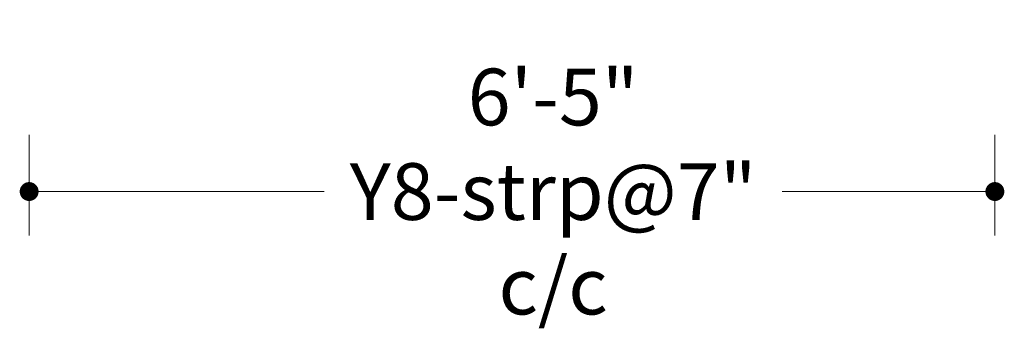
# Model space of a CAD drawing. Units: inches. Extents: x 4231122 to 8563544, y 19717600 to 39476885.
# Drawn here: x 4231122 to 4231278, y 39464753 to 39464802 of the extents above; entities that cross this region are included whole.
import ezdxf

# ---------------------------------------------------------------- set-up
doc = ezdxf.new("R2010")
doc.units = ezdxf.units.IN
doc.header["$LTSCALE"] = 90
doc.header["$MEASUREMENT"] = 0
doc.header["$PDMODE"] = 34
doc.header["$PDSIZE"] = -2
doc.layers.add('STR DIM', color=8, linetype='Continuous', lineweight=9)
doc.styles.add('ROMANS', font='romans.shx', dxfattribs={"width": 0.6})
doc.styles.get("Standard").update_dxf_attribs({"font": 'times.ttf'})
doc.dimstyles.new('COL DIM', dxfattribs={"dimtxt": 100, "dimasz": 75, "dimexe": 30, "dimexo": 30, "dimgap": 20, "dimtad": 1, "dimdec": 0, "dimzin": 3, "dimdsep": 46, "dimtxsty": 'Standard', "dimblk": 'ARCHTICK', "dimcen": 10, "dimdle": 30, "dimclrd": 256, "dimclre": 256, "dimclrt": 6, "dimadec": 0, "dimazin": 0, "dimtfac": 0.75, "dimtdec": 0, "dimtofl": 0, "dimtmove": 0, "dimatfit": 3, "dimfxl": 1, "dimtolj": 1, "dimtzin": 0, "dimlwd": -1, "dimlwe": -1, "dimarcsym": 1})

# ---------------------------------------------------------------- blocks, each defined once
blk = doc.blocks.new('_Dot')
at = {"color": 0, "linetype": 'ByBlock', "lineweight": -2}
blk.add_line((-0.5, 0), (-1, 0), dxfattribs=at)
at = {"color": 0, "linetype": 'ByBlock', "const_width": 0.5}
blk.add_lwpolyline([(-0.25, 0, 1), (0.25, 0, 1)], format="xyb", close=True, dxfattribs=at)
blk = doc.blocks.new('*D3601')
at = {"layer": 'Defpoints', "color": 0, "transparency": 16777216}
for p in [(4231123.01, 39464801.8), (4231276.4, 39464797.5), (4231276.4, 39464774.53)]:
    blk.add_point(p, dxfattribs=at)
at = {"layer": 'STR DIM', "transparency": 16777216}
for p, q in [((4231123.01, 39464783.53), (4231123.01, 39464767.53)), ((4231276.4, 39464783.53), (4231276.4, 39464767.53)), ((4231126.01, 39464774.53), (4231169.85, 39464774.53)), ((4231273.4, 39464774.53), (4231242.62, 39464774.53))]:
    blk.add_line(p, q, dxfattribs=at)
at = {"layer": 'STR DIM', "transparency": 16777216, "xscale": 3, "yscale": 3, "zscale": 3, "rotation": 180}
blk.add_blockref('_Dot', (4231123.01, 39464774.53), dxfattribs=at)
at = {"layer": 'STR DIM', "transparency": 16777216, "xscale": 3, "yscale": 3, "zscale": 3}
blk.add_blockref('_Dot', (4231276.4, 39464774.53), dxfattribs=at)
at = {"layer": 'STR DIM', "color": 6, "transparency": 16777216, "insert": (4231206.23, 39464774.53), "char_height": 9, "attachment_point": 5, "style": 'ROMANS'}
blk.add_mtext('\\A1;6\'-5" \\P Y8-strp@7" c/c', dxfattribs=at)

msp = doc.modelspace()

# ---------------------------------------------------------------- dimensions: what is measured, and where the dimension line sits
at = {"layer": 'STR DIM'}
dim = msp.add_linear_dim(base=(4231276.4, 39464774.53), p1=(4231123.01, 39464801.8), p2=(4231276.4, 39464797.5), text='<> \\X Y8-strp@7" c/c', dimstyle='COL DIM', override={"dimtxt": 9, "dimasz": 3, "dimexe": 7, "dimexo": 9, "dimgap": 0, "dimtad": 0, "dimlfac": 0.5, "dimrnd": 0.5, "dimlunit": 3, "dimtxsty": 'ROMANS', "dimblk1": 'Dot', "dimblk2": 'Dot', "dimsah": 1, "dimfxl": 9, "dimfxlon": 1}, dxfattribs=at)
dim.commit()
dim.dimension.update_dxf_attribs({"geometry": '*D3601', "text_midpoint": (4231206.23, 39464774.53), "dimtype": 160})

doc.saveas('drawing.dxf')
